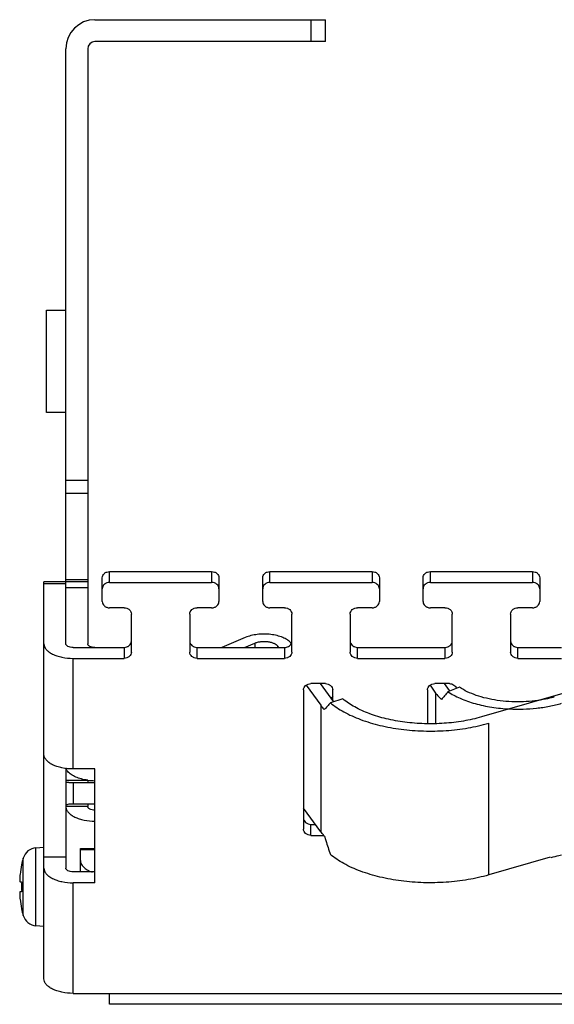
# Model space of a CAD drawing. Units: millimetres. Extents: x 52 to 133, y 19 to 244.
# Drawn here: x 52 to 89, y 176 to 244 of the extents above; entities that cross this region are included whole.
import ezdxf

# ---------------------------------------------------------------- set-up
doc = ezdxf.new("R2010")
doc.units = ezdxf.units.MM
doc.header["$LTSCALE"] = 17.054386
doc.layers.get('0').update_dxf_attribs({"linetype": 'CONTINUOUS'})

msp = doc.modelspace()

# ---------------------------------------------------------------- linework, layer by layer
at = {"color": 7, "linetype": 'CONTINUOUS'}
for p, q in [((57.648, 243.537), (73.448, 243.537)), ((72.448, 243.537), (72.448, 242.037)), ((73.448, 242.037), (73.448, 243.537)), ((55.648, 200.785), (55.648, 241.537)), ((57.148, 241.537), (57.148, 200.785)), ((73.448, 242.037), (57.648, 242.037)), ((54.331, 216.637), (54.331, 223.637)), ((54.331, 223.637), (55.648, 223.637)), ((55.648, 216.637), (54.331, 216.637)), ((57.148, 211.965), (55.648, 211.965)), ((55.648, 211.099), (57.148, 211.099)), ((58.648, 204.982), (58.648, 205.732)), ((58.648, 205.732), (65.648, 205.732)), ((65.648, 205.732), (65.648, 204.982)), ((69.648, 204.982), (69.648, 205.732)), ((69.648, 205.732), (76.648, 205.732)), ((76.648, 205.732), (76.648, 204.982)), ((80.648, 204.982), (80.648, 205.732)), ((80.648, 205.732), (87.648, 205.732)), ((87.648, 205.732), (87.648, 204.982)), ((57.148, 205.171), (55.648, 205.171)), ((58.148, 203.682), (58.148, 205.299)), ((66.148, 205.299), (66.148, 203.682)), ((69.148, 203.682), (69.148, 205.299)), ((77.148, 205.299), (77.148, 203.682)), ((80.148, 203.682), (80.148, 205.299)), ((88.148, 205.299), (88.148, 203.682)), ((54.148, 177.836), (54.148, 205.037)), ((57.148, 205.037), (54.148, 205.037)), ((54.148, 204.903), (55.648, 204.903)), ((55.648, 204.635), (57.148, 204.635)), ((58.648, 204.982), (65.648, 204.982)), ((69.648, 204.982), (76.648, 204.982)), ((80.648, 204.982), (87.648, 204.982)), ((59.648, 203.249), (58.648, 203.249)), ((65.648, 203.249), (64.648, 203.249)), ((70.648, 203.249), (69.648, 203.249)), ((76.648, 203.249), (75.648, 203.249)), ((81.648, 203.249), (80.648, 203.249)), ((87.648, 203.249), (86.648, 203.249)), ((60.148, 200.218), (60.148, 202.816)), ((64.148, 202.816), (64.148, 200.218)), ((71.148, 200.218), (71.148, 202.816)), ((75.148, 202.816), (75.148, 200.218)), ((82.148, 200.218), (82.148, 202.816)), ((86.148, 202.816), (86.148, 200.218)), ((67.958, 201.213), (66.343, 200.535)), ((56.148, 200.535), (59.648, 200.535)), ((59.648, 200.535), (59.648, 199.785)), ((64.648, 199.785), (64.648, 200.535)), ((64.648, 200.535), (70.648, 200.535)), ((67.899, 200.535), (68.601, 200.83)), ((68.601, 200.83), (68.601, 200.535)), ((70.183, 200.535), (70.183, 200.618)), ((70.183, 200.618), (70.243, 200.535)), ((70.648, 200.535), (70.648, 199.785)), ((75.648, 199.785), (75.648, 200.535)), ((75.648, 200.535), (81.648, 200.535)), ((81.648, 200.535), (81.648, 199.785)), ((86.648, 199.785), (86.648, 200.535)), ((86.648, 200.535), (89.648, 200.535)), ((56.148, 192.208), (56.148, 199.785)), ((56.148, 199.785), (59.648, 199.785)), ((64.648, 199.785), (70.648, 199.785)), ((75.648, 199.785), (81.648, 199.785)), ((86.648, 199.785), (89.648, 199.785)), ((72.132, 197.94), (73.13, 196.569)), ((73.448, 198.053), (72.448, 198.053)), ((74.018, 196.811), (73.114, 198.053)), ((80.626, 197.938), (81.01, 197.411)), ((81.948, 198.053), (80.948, 198.053)), ((81.949, 197.582), (81.606, 198.053)), ((82.648, 197.803), (81.848, 197.503)), ((91.586, 197.919), (84.148, 195.772)), ((71.948, 197.62), (71.948, 188.094)), ((74.648, 197.001), (73.791, 196.743)), ((73.948, 197.196), (73.849, 197.043)), ((73.948, 196.908), (73.948, 197.62)), ((80.448, 197.62), (80.448, 195.355)), ((81.01, 197.411), (81.01, 195.356)), ((73.13, 196.569), (73.13, 187.909)), ((84.648, 184.947), (84.648, 195.339)), ((55.648, 192.275), (55.648, 185.413)), ((57.648, 192.208), (56.148, 192.208)), ((57.648, 184.413), (57.648, 192.208)), ((55.648, 191.437), (57.148, 191.437)), ((55.848, 191.287), (57.648, 191.287)), ((56.148, 191.287), (56.148, 189.787)), ((57.148, 191.437), (57.148, 191.287)), ((57.148, 189.637), (55.648, 189.637)), ((57.648, 189.787), (55.848, 189.787)), ((57.148, 189.787), (57.148, 189.637)), ((73.13, 187.909), (71.948, 189.533)), ((72.448, 187.661), (72.448, 188.411)), ((72.448, 188.411), (72.765, 188.411)), ((72.448, 187.661), (73.33, 187.661)), ((53.6, 186.813), (54.148, 186.86)), ((53.6, 181.461), (53.6, 186.813)), ((56.648, 185.163), (56.648, 186.764)), ((56.648, 186.764), (57.648, 186.764)), ((56.648, 186.697), (57.648, 186.697)), ((88.868, 186.165), (84.648, 184.947)), ((52.619, 185.637), (52.61, 185.637)), ((52.728, 182.177), (52.728, 186.096)), ((55.648, 186.163), (54.148, 186.163)), ((57.648, 185.163), (56.148, 185.163)), ((52.508, 184.487), (52.619, 184.487)), ((56.148, 176.836), (56.148, 184.413)), ((57.648, 184.413), (56.148, 184.413)), ((52.619, 183.787), (52.508, 183.787)), ((52.619, 182.637), (52.61, 182.637)), ((54.148, 181.413), (53.6, 181.461)), ((56.148, 176.836), (131.148, 176.836)), ((58.648, 176.086), (58.648, 176.836)), ((128.648, 176.086), (58.648, 176.086))]:
    msp.add_line(p, q, dxfattribs=at)
for centre, radius, start, end in [((57.648, 241.537), 2, 90, 180), ((57.648, 241.537), 0.5, 90, 180), ((70.416, 200.27), 0.877, 39.3389, 41.11487), ((70.464, 200.309), 0.815, 36.07845, 39.35637), ((83.559, 198.754), 1.991, 216.05523, 217.19398), ((55.848, 189.587), 1.7, 90, 97.14182), ((57.647, 195.343), 3.938, 262.71875, 270.01349), ((55.848, 189.587), 0.2, 90, 163.76962), ((53.688, 185.816), 1, 95, 163.74297), ((59.448, 184.137), 6.991, 167.61063, 173.01667), ((59.448, 184.137), 7, 163.74297, 167.62637), ((59.448, 184.137), 6.837, 177.0658, 182.9342), ((59.448, 184.137), 6.991, 186.98333, 192.38937), ((59.448, 184.137), 7, 192.37363, 196.25703), ((53.688, 182.457), 1, 196.25703, 265)]:
    msp.add_arc(centre, radius, start, end, dxfattribs=at)
for points, knots in [([(58.148, 205.299), (58.148, 205.355), (58.175, 205.472), (58.289, 205.616), (58.455, 205.71), (58.583, 205.732), (58.648, 205.732)], [0, 0, 0, 0, 0.23324, 0.476601, 0.733648, 1, 1, 1, 1]), ([(65.648, 205.732), (65.712, 205.732), (65.841, 205.71), (66.006, 205.616), (66.12, 205.472), (66.148, 205.355), (66.148, 205.299)], [0, 0, 0, 0, 0.266352, 0.523399, 0.76676, 1, 1, 1, 1]), ([(69.148, 205.299), (69.148, 205.355), (69.175, 205.472), (69.289, 205.616), (69.455, 205.71), (69.583, 205.732), (69.648, 205.732)], [0, 0, 0, 0, 0.23324, 0.476601, 0.733648, 1, 1, 1, 1]), ([(76.648, 205.732), (76.712, 205.732), (76.841, 205.71), (77.006, 205.616), (77.12, 205.472), (77.148, 205.355), (77.148, 205.299)], [0, 0, 0, 0, 0.266352, 0.523399, 0.76676, 1, 1, 1, 1]), ([(80.148, 205.299), (80.148, 205.355), (80.175, 205.472), (80.289, 205.616), (80.455, 205.71), (80.583, 205.732), (80.648, 205.732)], [0, 0, 0, 0, 0.23324, 0.476601, 0.733648, 1, 1, 1, 1]), ([(87.648, 205.732), (87.712, 205.732), (87.841, 205.71), (88.006, 205.616), (88.12, 205.472), (88.148, 205.355), (88.148, 205.299)], [0, 0, 0, 0, 0.266352, 0.523399, 0.76676, 1, 1, 1, 1]), ([(58.648, 204.982), (58.583, 204.982), (58.455, 204.96), (58.289, 204.866), (58.175, 204.722), (58.148, 204.605), (58.148, 204.549)], [0, 0, 0, 0, 0.266352, 0.523399, 0.76676, 1, 1, 1, 1]), ([(66.148, 204.549), (66.148, 204.605), (66.12, 204.722), (66.006, 204.866), (65.841, 204.96), (65.712, 204.982), (65.648, 204.982)], [0, 0, 0, 0, 0.23324, 0.476601, 0.733648, 1, 1, 1, 1]), ([(69.648, 204.982), (69.583, 204.982), (69.455, 204.96), (69.289, 204.866), (69.175, 204.722), (69.148, 204.605), (69.148, 204.549)], [0, 0, 0, 0, 0.266352, 0.523399, 0.76676, 1, 1, 1, 1]), ([(77.148, 204.549), (77.148, 204.605), (77.12, 204.722), (77.006, 204.866), (76.841, 204.96), (76.712, 204.982), (76.648, 204.982)], [0, 0, 0, 0, 0.23324, 0.476601, 0.733648, 1, 1, 1, 1]), ([(80.648, 204.982), (80.583, 204.982), (80.455, 204.96), (80.289, 204.866), (80.175, 204.722), (80.148, 204.605), (80.148, 204.549)], [0, 0, 0, 0, 0.266352, 0.523399, 0.76676, 1, 1, 1, 1]), ([(88.148, 204.549), (88.148, 204.605), (88.12, 204.722), (88.006, 204.866), (87.841, 204.96), (87.712, 204.982), (87.648, 204.982)], [0, 0, 0, 0, 0.23324, 0.476601, 0.733648, 1, 1, 1, 1]), ([(58.148, 203.682), (58.148, 203.626), (58.175, 203.509), (58.289, 203.365), (58.455, 203.271), (58.583, 203.249), (58.648, 203.249)], [0, 0, 0, 0, 0.23324, 0.476601, 0.733648, 1, 1, 1, 1]), ([(59.648, 203.249), (59.712, 203.249), (59.841, 203.228), (60.006, 203.134), (60.12, 202.99), (60.148, 202.873), (60.148, 202.816)], [0, 0, 0, 0, 0.266352, 0.523399, 0.76676, 1, 1, 1, 1]), ([(64.148, 202.816), (64.148, 202.873), (64.175, 202.99), (64.289, 203.134), (64.455, 203.228), (64.583, 203.249), (64.648, 203.249)], [0, 0, 0, 0, 0.23324, 0.476601, 0.733648, 1, 1, 1, 1]), ([(65.648, 203.249), (65.712, 203.249), (65.841, 203.271), (66.006, 203.365), (66.12, 203.509), (66.148, 203.626), (66.148, 203.682)], [0, 0, 0, 0, 0.266352, 0.523399, 0.76676, 1, 1, 1, 1]), ([(69.148, 203.682), (69.148, 203.626), (69.175, 203.509), (69.289, 203.365), (69.455, 203.271), (69.583, 203.249), (69.648, 203.249)], [0, 0, 0, 0, 0.23324, 0.476601, 0.733648, 1, 1, 1, 1]), ([(70.648, 203.249), (70.712, 203.249), (70.841, 203.228), (71.006, 203.134), (71.12, 202.99), (71.148, 202.873), (71.148, 202.816)], [0, 0, 0, 0, 0.266352, 0.523399, 0.76676, 1, 1, 1, 1]), ([(75.148, 202.816), (75.148, 202.873), (75.175, 202.99), (75.289, 203.134), (75.455, 203.228), (75.583, 203.249), (75.648, 203.249)], [0, 0, 0, 0, 0.23324, 0.476601, 0.733648, 1, 1, 1, 1]), ([(76.648, 203.249), (76.712, 203.249), (76.841, 203.271), (77.006, 203.365), (77.12, 203.509), (77.148, 203.626), (77.148, 203.682)], [0, 0, 0, 0, 0.266352, 0.523399, 0.76676, 1, 1, 1, 1]), ([(80.148, 203.682), (80.148, 203.626), (80.175, 203.509), (80.289, 203.365), (80.455, 203.271), (80.583, 203.249), (80.648, 203.249)], [0, 0, 0, 0, 0.23324, 0.476601, 0.733648, 1, 1, 1, 1]), ([(81.648, 203.249), (81.712, 203.249), (81.841, 203.228), (82.006, 203.134), (82.12, 202.99), (82.148, 202.873), (82.148, 202.816)], [0, 0, 0, 0, 0.266352, 0.523399, 0.76676, 1, 1, 1, 1]), ([(86.148, 202.816), (86.148, 202.873), (86.175, 202.99), (86.289, 203.134), (86.455, 203.228), (86.583, 203.249), (86.648, 203.249)], [0, 0, 0, 0, 0.23324, 0.476601, 0.733648, 1, 1, 1, 1]), ([(87.648, 203.249), (87.712, 203.249), (87.841, 203.271), (88.006, 203.365), (88.12, 203.509), (88.148, 203.626), (88.148, 203.682)], [0, 0, 0, 0, 0.266352, 0.523399, 0.76676, 1, 1, 1, 1]), ([(71.077, 200.846), (71.009, 200.924), (70.835, 201.067), (70.514, 201.23), (70.127, 201.354), (69.696, 201.43), (69.24, 201.456), (68.785, 201.429), (68.354, 201.352), (68.083, 201.265), (67.958, 201.213)], [0, 0, 0, 0, 0.093429, 0.202994, 0.326981, 0.461541, 0.601649, 0.741718, 0.876179, 1, 1, 1, 1]), ([(54.148, 200.785), (54.148, 200.719), (54.177, 200.579), (54.299, 200.387), (54.49, 200.215), (54.741, 200.066), (55.044, 199.944), (55.514, 199.821), (55.891, 199.785), (56.148, 199.785)], [0, 0, 0, 0, 0.082236, 0.173045, 0.277726, 0.398216, 0.533749, 0.681781, 1, 1, 1, 1]), ([(56.148, 200.535), (56.084, 200.535), (55.962, 200.547), (55.822, 200.59), (55.733, 200.643), (55.686, 200.686), (55.655, 200.734), (55.648, 200.769), (55.648, 200.785)], [0, 0, 0, 0, 0.318415, 0.60157, 0.722049, 0.826878, 0.917837, 1, 1, 1, 1]), ([(57.648, 200.535), (57.584, 200.535), (57.462, 200.547), (57.322, 200.59), (57.233, 200.643), (57.186, 200.686), (57.155, 200.734), (57.148, 200.769), (57.148, 200.785)], [0, 0, 0, 0, 0.318415, 0.60157, 0.722049, 0.826878, 0.917837, 1, 1, 1, 1]), ([(59.648, 200.535), (59.712, 200.535), (59.841, 200.557), (60.006, 200.651), (60.12, 200.794), (60.148, 200.912), (60.148, 200.968)], [0, 0, 0, 0, 0.266352, 0.523399, 0.76676, 1, 1, 1, 1]), ([(64.148, 200.968), (64.148, 200.912), (64.175, 200.794), (64.289, 200.651), (64.455, 200.557), (64.583, 200.535), (64.648, 200.535)], [0, 0, 0, 0, 0.23324, 0.476601, 0.733648, 1, 1, 1, 1]), ([(68.601, 200.83), (68.665, 200.857), (68.806, 200.902), (69.029, 200.94), (69.265, 200.951), (69.499, 200.935), (69.719, 200.892), (69.913, 200.824), (70.071, 200.736), (70.153, 200.659), (70.183, 200.618)], [0, 0, 0, 0, 0.125367, 0.261719, 0.403512, 0.544761, 0.679467, 0.802346, 0.909627, 1, 1, 1, 1]), ([(70.648, 200.535), (70.743, 200.535), (70.93, 200.581), (71.069, 200.72), (71.108, 200.8)], [0, 0, 0, 0, 0.517515, 1, 1, 1, 1]), ([(71.108, 200.8), (71.115, 200.813), (71.137, 200.866), (71.148, 200.925), (71.148, 200.968)], [0, 0, 0, 0, 0.254009, 1, 1, 1, 1]), ([(75.148, 200.968), (75.148, 200.912), (75.175, 200.794), (75.289, 200.651), (75.455, 200.557), (75.583, 200.535), (75.648, 200.535)], [0, 0, 0, 0, 0.23324, 0.476601, 0.733648, 1, 1, 1, 1]), ([(81.648, 200.535), (81.712, 200.535), (81.841, 200.557), (82.006, 200.651), (82.12, 200.794), (82.148, 200.912), (82.148, 200.968)], [0, 0, 0, 0, 0.266352, 0.523399, 0.76676, 1, 1, 1, 1]), ([(86.148, 200.968), (86.148, 200.912), (86.175, 200.794), (86.289, 200.651), (86.455, 200.557), (86.583, 200.535), (86.648, 200.535)], [0, 0, 0, 0, 0.23324, 0.476601, 0.733648, 1, 1, 1, 1]), ([(60.148, 200.218), (60.148, 200.162), (60.12, 200.044), (60.006, 199.901), (59.841, 199.807), (59.712, 199.785), (59.648, 199.785)], [0, 0, 0, 0, 0.23324, 0.476601, 0.733648, 1, 1, 1, 1]), ([(64.648, 199.785), (64.583, 199.785), (64.455, 199.807), (64.289, 199.901), (64.175, 200.044), (64.148, 200.162), (64.148, 200.218)], [0, 0, 0, 0, 0.266352, 0.523399, 0.76676, 1, 1, 1, 1]), ([(71.148, 200.218), (71.148, 200.162), (71.12, 200.044), (71.006, 199.901), (70.841, 199.807), (70.712, 199.785), (70.648, 199.785)], [0, 0, 0, 0, 0.23324, 0.476601, 0.733648, 1, 1, 1, 1]), ([(75.648, 199.785), (75.583, 199.785), (75.455, 199.807), (75.289, 199.901), (75.175, 200.044), (75.148, 200.162), (75.148, 200.218)], [0, 0, 0, 0, 0.266352, 0.523399, 0.76676, 1, 1, 1, 1]), ([(82.148, 200.218), (82.148, 200.162), (82.12, 200.044), (82.006, 199.901), (81.841, 199.807), (81.712, 199.785), (81.648, 199.785)], [0, 0, 0, 0, 0.23324, 0.476601, 0.733648, 1, 1, 1, 1]), ([(86.648, 199.785), (86.583, 199.785), (86.455, 199.807), (86.289, 199.901), (86.175, 200.044), (86.148, 200.162), (86.148, 200.218)], [0, 0, 0, 0, 0.266352, 0.523399, 0.76676, 1, 1, 1, 1]), ([(71.948, 197.62), (71.948, 197.677), (71.975, 197.794), (72.089, 197.938), (72.255, 198.032), (72.383, 198.053), (72.448, 198.053)], [0, 0, 0, 0, 0.23324, 0.476601, 0.733648, 1, 1, 1, 1]), ([(73.448, 198.053), (73.512, 198.053), (73.641, 198.032), (73.806, 197.938), (73.92, 197.794), (73.948, 197.677), (73.948, 197.62)], [0, 0, 0, 0, 0.266352, 0.523399, 0.76676, 1, 1, 1, 1]), ([(80.448, 197.62), (80.448, 197.677), (80.475, 197.794), (80.589, 197.938), (80.755, 198.032), (80.883, 198.053), (80.948, 198.053)], [0, 0, 0, 0, 0.23324, 0.476601, 0.733648, 1, 1, 1, 1]), ([(81.948, 198.053), (82.003, 198.053), (82.113, 198.037), (82.261, 197.968), (82.376, 197.859), (82.422, 197.766), (82.435, 197.718)], [0, 0, 0, 0, 0.263349, 0.519995, 0.765188, 1, 1, 1, 1]), ([(88.39, 196.96), (88.135, 196.913), (87.614, 196.84), (86.823, 196.794), (86.027, 196.812), (85.246, 196.893), (84.501, 197.034), (83.81, 197.232), (83.191, 197.482), (82.817, 197.691), (82.648, 197.803)], [0, 0, 0, 0, 0.131354, 0.265849, 0.400915, 0.533958, 0.662476, 0.784186, 0.89716, 1, 1, 1, 1]), ([(84.148, 195.772), (83.742, 195.655), (82.895, 195.466), (81.584, 195.313), (80.239, 195.288), (78.909, 195.391), (77.642, 195.618), (76.486, 195.962), (75.481, 196.41), (74.898, 196.793), (74.648, 197.001)], [0, 0, 0, 0, 0.128186, 0.26272, 0.399942, 0.53599, 0.667087, 0.789806, 0.901356, 1, 1, 1, 1]), ([(81.01, 197.411), (81.037, 197.373), (81.159, 197.216), (81.298, 197.074), (81.411, 196.973)], [0, 0, 0, 0, 0.239091, 1, 1, 1, 1]), ([(81.848, 197.503), (81.775, 197.408), (81.634, 197.227), (81.485, 197.053), (81.411, 196.973)], [0, 0, 0, 0, 0.523806, 1, 1, 1, 1]), ([(81.848, 197.503), (81.977, 197.417), (82.253, 197.253), (82.866, 196.957), (83.733, 196.657), (84.868, 196.416), (85.664, 196.337), (86.072, 196.317)], [0, 0, 0, 0, 0.10493, 0.216965, 0.459982, 0.723549, 1, 1, 1, 1]), ([(89.148, 197.138), (89.087, 197.121), (88.837, 197.052), (88.583, 196.996), (88.39, 196.96)], [0, 0, 0, 0, 0.244481, 1, 1, 1, 1]), ([(73.13, 196.569), (73.149, 196.544), (73.226, 196.441), (73.309, 196.343), (73.375, 196.271)], [0, 0, 0, 0, 0.244549, 1, 1, 1, 1]), ([(73.791, 196.743), (73.722, 196.657), (73.587, 196.495), (73.445, 196.341), (73.375, 196.271)], [0, 0, 0, 0, 0.527568, 1, 1, 1, 1]), ([(73.791, 196.743), (74.076, 196.505), (74.742, 196.068), (75.891, 195.557), (77.213, 195.163), (78.66, 194.903), (80.181, 194.785), (81.718, 194.814), (83.216, 194.989), (84.184, 195.205), (84.648, 195.339)], [0, 0, 0, 0, 0.098645, 0.210195, 0.332912, 0.46401, 0.600058, 0.73728, 0.871813, 1, 1, 1, 1]), ([(86.072, 196.317), (86.381, 196.302), (86.999, 196.297), (87.914, 196.359), (88.8, 196.49), (89.372, 196.626), (89.648, 196.705)], [0, 0, 0, 0, 0.257098, 0.512439, 0.761499, 1, 1, 1, 1]), ([(56.148, 192.208), (55.891, 192.208), (55.514, 192.243), (55.044, 192.366), (54.741, 192.488), (54.49, 192.637), (54.299, 192.809), (54.177, 193.001), (54.148, 193.141), (54.148, 193.208)], [0, 0, 0, 0, 0.318219, 0.466251, 0.601784, 0.722274, 0.826955, 0.917764, 1, 1, 1, 1]), ([(55.791, 192.033), (55.777, 192.051), (55.726, 192.12), (55.687, 192.199), (55.669, 192.261)], [0, 0, 0, 0, 0.264992, 1, 1, 1, 1]), ([(57.148, 191.437), (57.001, 191.456), (56.721, 191.509), (56.338, 191.637), (56.023, 191.806), (55.855, 191.954), (55.791, 192.033)], [0, 0, 0, 0, 0.293589, 0.562811, 0.799334, 1, 1, 1, 1]), ([(55.649, 189.597), (55.654, 189.532), (55.693, 189.396), (55.824, 189.212), (56.018, 189.047), (56.269, 188.904), (56.568, 188.788), (57.029, 188.67), (57.397, 188.637), (57.648, 188.637)], [0, 0, 0, 0, 0.082544, 0.174496, 0.280344, 0.401495, 0.537004, 0.684362, 1, 1, 1, 1]), ([(57.648, 189.387), (57.584, 189.387), (57.462, 189.398), (57.322, 189.442), (57.233, 189.494), (57.186, 189.537), (57.155, 189.585), (57.148, 189.62), (57.148, 189.637)], [0, 0, 0, 0, 0.318415, 0.60157, 0.722049, 0.826878, 0.917837, 1, 1, 1, 1]), ([(71.948, 188.844), (71.948, 188.787), (71.975, 188.67), (72.089, 188.527), (72.255, 188.433), (72.383, 188.411), (72.448, 188.411)], [0, 0, 0, 0, 0.23324, 0.476601, 0.733648, 1, 1, 1, 1]), ([(72.448, 187.661), (72.383, 187.661), (72.255, 187.683), (72.089, 187.777), (71.975, 187.92), (71.948, 188.037), (71.948, 188.094)], [0, 0, 0, 0, 0.266352, 0.523399, 0.76676, 1, 1, 1, 1]), ([(73.375, 187.611), (73.352, 187.635), (73.267, 187.731), (73.186, 187.832), (73.13, 187.909)], [0, 0, 0, 0, 0.255644, 1, 1, 1, 1]), ([(73.375, 187.611), (73.408, 187.506), (73.542, 187.085), (73.683, 186.665), (73.791, 186.351)], [0, 0, 0, 0, 0.248191, 1, 1, 1, 1]), ([(84.648, 184.947), (84.184, 184.813), (83.216, 184.597), (81.718, 184.422), (80.181, 184.393), (78.66, 184.511), (77.213, 184.771), (75.891, 185.164), (74.742, 185.676), (74.076, 186.113), (73.791, 186.351)], [0, 0, 0, 0, 0.128187, 0.26272, 0.399942, 0.53599, 0.667088, 0.789805, 0.901355, 1, 1, 1, 1]), ([(89.648, 186.313), (89.587, 186.295), (89.339, 186.227), (89.087, 186.168), (88.897, 186.13)], [0, 0, 0, 0, 0.245253, 1, 1, 1, 1]), ([(56.648, 185.947), (56.648, 185.868), (56.691, 185.698), (56.863, 185.476), (57.126, 185.285), (57.337, 185.188), (57.454, 185.145)], [0, 0, 0, 0, 0.197199, 0.421978, 0.688931, 1, 1, 1, 1]), ([(52.508, 184.987), (52.504, 184.954), (52.497, 184.891), (52.489, 184.798), (52.484, 184.713), (52.483, 184.647), (52.483, 184.601), (52.484, 184.572), (52.486, 184.547), (52.489, 184.526), (52.493, 184.509), (52.496, 184.498), (52.5, 184.492), (52.502, 184.489), (52.505, 184.487), (52.507, 184.487), (52.508, 184.487)], [0, 0, 0, 0, 0.19249, 0.377723, 0.54843, 0.698001, 0.763024, 0.820707, 0.870571, 0.912224, 0.945464, 0.970365, 0.979873, 0.987667, 0.994148, 1, 1, 1, 1]), ([(54.148, 185.413), (54.148, 185.347), (54.177, 185.207), (54.299, 185.015), (54.49, 184.843), (54.741, 184.694), (55.044, 184.572), (55.514, 184.449), (55.891, 184.413), (56.148, 184.413)], [0, 0, 0, 0, 0.082236, 0.173045, 0.277726, 0.398216, 0.533749, 0.681781, 1, 1, 1, 1]), ([(56.148, 185.163), (56.084, 185.163), (55.962, 185.175), (55.822, 185.218), (55.733, 185.271), (55.686, 185.314), (55.655, 185.362), (55.648, 185.397), (55.648, 185.413)], [0, 0, 0, 0, 0.318415, 0.60157, 0.722049, 0.826878, 0.917837, 1, 1, 1, 1]), ([(52.508, 183.787), (52.507, 183.787), (52.505, 183.786), (52.502, 183.784), (52.5, 183.781), (52.496, 183.775), (52.493, 183.764), (52.489, 183.747), (52.486, 183.726), (52.484, 183.701), (52.483, 183.672), (52.483, 183.626), (52.484, 183.561), (52.489, 183.475), (52.497, 183.383), (52.504, 183.319), (52.508, 183.287)], [0, 0, 0, 0, 0.005852, 0.012333, 0.020128, 0.029637, 0.054539, 0.087781, 0.129435, 0.179301, 0.236986, 0.30201, 0.451582, 0.622289, 0.807515, 1, 1, 1, 1]), ([(56.148, 176.836), (55.891, 176.836), (55.514, 176.871), (55.044, 176.994), (54.741, 177.116), (54.49, 177.265), (54.299, 177.437), (54.177, 177.629), (54.148, 177.769), (54.148, 177.836)], [0, 0, 0, 0, 0.318219, 0.466251, 0.601784, 0.722274, 0.826955, 0.917764, 1, 1, 1, 1])]:
    msp.add_open_spline(points, degree=3, knots=knots, dxfattribs=at)

doc.saveas('drawing.dxf')
